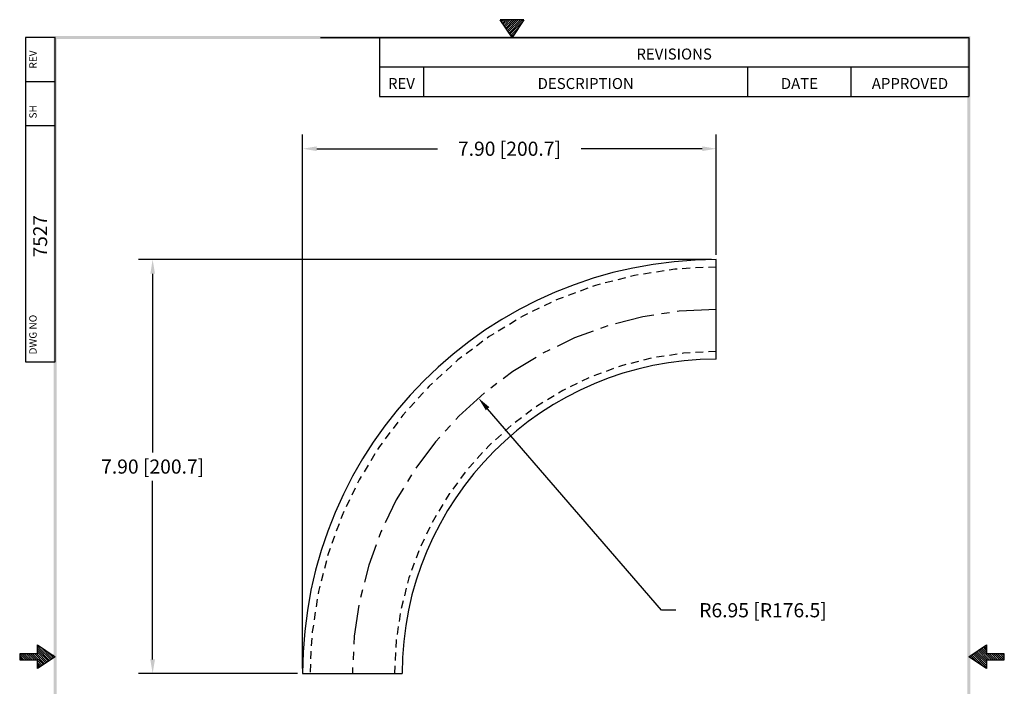
# Model space of a CAD drawing. Extents: x 20.6 to 39.4, y -16.9 to 7.4.
# Drawn here: x 20.6 to 39.4, y -5.3 to 7.4 of the extents above; entities that cross this region are included whole.
import ezdxf
from ezdxf.enums import TextEntityAlignment as Align

# ---------------------------------------------------------------- set-up
doc = ezdxf.new("R2010")
doc.units = 0
doc.header["$LTSCALE"] = 0.6
doc.header["$MEASUREMENT"] = 0
doc.linetypes.add('CENTER', pattern=[2, 1.25, -0.25, 0.25, -0.25])
doc.linetypes.add('HIDDEN', pattern=[0.375, 0.25, -0.125])
doc.layers.get('0').update_dxf_attribs({"linetype": 'CONTINUOUS'})
doc.layers.get('DEFPOINTS').update_dxf_attribs({"linetype": 'CONTINUOUS'})
doc.styles.add('BAVWM$0$STANDARD', font='txt')
doc.dimstyles.new('ROBS', dxfattribs={"dimtxt": 0.18, "dimasz": 0.18, "dimexe": 0.18, "dimexo": 0.0625, "dimgap": 0.09, "dimtad": 0, "dimtih": 1, "dimtoh": 1, "dimzin": 4, "dimdsep": 46, "dimtxsty": 'STANDARD', "dimcen": 0.09, "dimadec": 0, "dimazin": 0, "dimtfac": 1, "dimtofl": 0, "dimtmove": 0, "dimatfit": 3, "dimfxl": 1, "dimtolj": 1, "dimtzin": 12, "dimarcsym": 0})

# ---------------------------------------------------------------- blocks, each defined once
blk = doc.blocks.new('BAVWM')
at = {"color": 7}
for p, q in [((5.5049, 11.1404), (5.4049, 11.2904)), ((5.6049, 11.2904), (5.4049, 11.2904)), ((5.4165, 11.2904), (5.4095, 11.2834)), ((5.4342, 11.2904), (5.4166, 11.2728)), ((5.4518, 11.2904), (5.4237, 11.2622)), ((5.4695, 11.2904), (5.4307, 11.2516)), ((5.4872, 11.2904), (5.4378, 11.241)), ((5.5049, 11.2904), (5.4449, 11.2304)), ((5.5225, 11.2904), (5.4519, 11.2198)), ((5.5402, 11.2904), (5.459, 11.2092)), ((5.5579, 11.2904), (5.4661, 11.1986)), ((5.5756, 11.2904), (5.4732, 11.188)), ((5.5933, 11.2904), (5.4802, 11.1774)), ((5.6049, 11.2904), (5.5049, 11.1404)), ((5.5927, 11.2722), (5.4873, 11.1668)), ((5.5574, 11.2192), (5.4944, 11.1562)), ((1.3799, 11.1404), (1.3799, 8.3904)), ((1.6299, 11.1404), (1.3799, 11.1404)), ((1.6299, 8.3904), (1.6299, 11.1404)), ((3.8799, 11.1404), (9.3799, 11.1404)), ((4.3799, 11.1404), (4.3799, 10.6404)), ((5.522, 11.1662), (5.5014, 11.1456)), ((9.3799, 11.1404), (9.3799, 10.6404)), ((4.3799, 10.8904), (9.3799, 10.8904)), ((4.7549, 10.8904), (4.7549, 10.6404)), ((7.5049, 10.6404), (7.5049, 10.8904)), ((8.3799, 10.6404), (8.3799, 10.8904)), ((1.3799, 10.7654), (1.6299, 10.7654)), ((4.3799, 10.6404), (9.3799, 10.6404)), ((1.6299, 10.3904), (1.3799, 10.3904)), ((1.3799, 8.3904), (1.6299, 8.3904)), ((1.4799, 5.9154), (1.4799, 5.9904)), ((1.4799, 5.9904), (1.6299, 5.8904)), ((1.4799, 5.9812), (1.5944, 5.8667)), ((1.4799, 5.9635), (1.5838, 5.8597)), ((1.4799, 5.9459), (1.5731, 5.8526)), ((1.5053, 5.9734), (1.605, 5.8738)), ((1.5584, 5.9381), (1.6156, 5.8809)), ((9.3799, 5.8904), (9.5299, 5.9904)), ((9.5299, 5.8526), (9.4472, 5.9353)), ((9.5348, 5.8654), (9.4578, 5.9424)), ((9.5524, 5.8654), (9.4684, 5.9494)), ((9.5701, 5.8654), (9.479, 5.9565)), ((9.5299, 5.9233), (9.4896, 5.9636)), ((9.5299, 5.941), (9.5002, 5.9707)), ((9.5299, 5.9587), (9.5108, 5.9777)), ((9.5299, 5.9764), (9.5215, 5.9848)), ((9.5299, 5.9904), (9.5299, 5.9154)), ((1.4799, 5.9154), (1.3299, 5.9154)), ((1.3299, 5.9154), (1.3299, 5.8654)), ((1.3299, 5.9014), (1.3659, 5.8654)), ((1.3299, 5.8837), (1.3482, 5.8654)), ((1.3299, 5.8661), (1.3305, 5.8654)), ((1.3299, 5.8654), (1.4799, 5.8654)), ((1.3336, 5.9154), (1.3836, 5.8654)), ((1.3512, 5.9154), (1.4012, 5.8654)), ((1.3689, 5.9154), (1.4189, 5.8654)), ((1.3866, 5.9154), (1.4366, 5.8654)), ((1.4043, 5.9154), (1.4543, 5.8654)), ((1.4219, 5.9154), (1.4719, 5.8654)), ((1.4396, 5.9154), (1.5307, 5.8243)), ((1.4573, 5.9154), (1.5413, 5.8314)), ((1.475, 5.9154), (1.5519, 5.8385)), ((1.4799, 5.9282), (1.5625, 5.8455)), ((1.6299, 5.8904), (1.4799, 5.7904)), ((1.4799, 5.7904), (1.4799, 5.8654)), ((1.4799, 5.8575), (1.5201, 5.8172)), ((1.6114, 5.9027), (1.6262, 5.888)), ((9.5299, 5.7904), (9.3799, 5.8904)), ((9.3983, 5.8781), (9.3836, 5.8929)), ((9.4514, 5.8427), (9.3942, 5.8999)), ((9.5044, 5.8074), (9.4048, 5.907)), ((9.5299, 5.7996), (9.4154, 5.9141)), ((9.5299, 5.8173), (9.426, 5.9212)), ((9.5299, 5.835), (9.4366, 5.9282)), ((9.6799, 5.9154), (9.5299, 5.9154)), ((9.5299, 5.8654), (9.6799, 5.8654)), ((9.5299, 5.8654), (9.5299, 5.7904)), ((9.5878, 5.8654), (9.5378, 5.9154)), ((9.6055, 5.8654), (9.5555, 5.9154)), ((9.6232, 5.8654), (9.5732, 5.9154)), ((9.6408, 5.8654), (9.5908, 5.9154)), ((9.6585, 5.8654), (9.6085, 5.9154)), ((9.6762, 5.8654), (9.6262, 5.9154)), ((9.6799, 5.8794), (9.6439, 5.9154)), ((9.6799, 5.8971), (9.6615, 5.9154)), ((9.6799, 5.9148), (9.6792, 5.9154)), ((9.6799, 5.8654), (9.6799, 5.9154)), ((1.4799, 5.8398), (1.5095, 5.8102)), ((1.4799, 5.8221), (1.4989, 5.8031)), ((1.4799, 5.8044), (1.4883, 5.796))]:
    blk.add_line(p, q, dxfattribs=at)
for points in [[(1.6424, 11.1404), (1.6174, 11.1404), (1.6424, 0.6529), (1.6174, 0.6279)], [(9.3674, 11.1279), (9.3924, 11.1529), (1.6299, 11.1279), (1.6299, 11.1529)], [(9.3674, 0.6529), (9.3924, 0.6279), (9.3674, 11.1279), (9.3924, 11.1529)]]:
    blk.add_trace(points, dxfattribs=at)
at = {"color": 7, "style": 'BAVWM$0$STANDARD'}
blk.add_text('REV', height=0.0625, rotation=90, dxfattribs=at).set_placement((1.4736, 10.9529), align=Align.CENTER)
for s, p in [('REVISIONS', (6.8799, 10.9529)), ('REV', (4.5674, 10.7029)), ('DESCRIPTION', (6.1299, 10.7029)), ('DATE', (7.9424, 10.7029)), ('APPROVED', (8.8799, 10.7029))]:
    blk.add_text(s, height=0.093, dxfattribs=at).set_placement(p, align=Align.CENTER)
for s, p in [('SH', (1.4736, 10.4529)), ('DWG NO', (1.4736, 8.4529))]:
    blk.add_text(s, height=0.0625, rotation=90, dxfattribs=at).set_placement(p)
blk = doc.blocks.new('*D3')
at = {"color": 0, "lineweight": -2}
for p, q in [((32.837, -3.847), (29.513, -0.001)), ((33.107, -3.847), (32.837, -3.847))]:
    blk.add_line(p, q, dxfattribs=at)
at = {"color": 0}
blk.add_solid([(29.547, 0.029), (29.479, -0.03), (29.337, 0.204)], dxfattribs=at)
at = {"layer": 'DEFPOINTS', "color": 0}
for p in [(29.337, 0.204), (33.881, -5.055)]:
    blk.add_point(p, dxfattribs=at)
at = {"color": 0, "insert": (34.772, -3.847), "char_height": 0.27, "attachment_point": 5}
blk.add_mtext('\\A1;R6.95 [R176.5]', dxfattribs=at)
blk = doc.blocks.new('*D4')
at = {"color": 0, "lineweight": -2}
for p, q in [((25.981, -4.962), (25.981, 5.231)), ((33.881, 2.938), (33.881, 5.231)), ((26.251, 4.961), (28.558, 4.961)), ((33.611, 4.961), (31.303, 4.961))]:
    blk.add_line(p, q, dxfattribs=at)
at = {"color": 0}
for points in [[(26.251, 5.006), (26.251, 4.916), (25.981, 4.961)], [(33.611, 5.006), (33.611, 4.916), (33.881, 4.961)]]:
    blk.add_solid(points, dxfattribs=at)
at = {"layer": 'DEFPOINTS', "color": 0}
for p in [(33.881, 4.961), (33.881, 2.845), (25.981, -5.055)]:
    blk.add_point(p, dxfattribs=at)
at = {"color": 0, "insert": (29.931, 4.961), "char_height": 0.27, "attachment_point": 5}
blk.add_mtext('\\A1;7.90 [200.7]', dxfattribs=at)
blk = doc.blocks.new('*D5')
at = {"color": 0, "lineweight": -2}
for p, q in [((33.787, 2.845), (22.848, 2.845)), ((23.118, 2.575), (23.118, -0.835)), ((23.118, -4.785), (23.118, -1.375)), ((25.887, -5.055), (22.848, -5.055))]:
    blk.add_line(p, q, dxfattribs=at)
at = {"color": 0}
for points in [[(23.073, 2.575), (23.163, 2.575), (23.118, 2.845)], [(23.073, -4.785), (23.163, -4.785), (23.118, -5.055)]]:
    blk.add_solid(points, dxfattribs=at)
at = {"layer": 'DEFPOINTS', "color": 0}
for p in [(33.881, 2.845), (23.118, -5.055), (25.981, -5.055)]:
    blk.add_point(p, dxfattribs=at)
at = {"color": 0, "insert": (23.118, -1.105), "char_height": 0.27, "attachment_point": 5}
blk.add_mtext('\\A1;7.90 [200.7]', dxfattribs=at)

msp = doc.modelspace()

# ---------------------------------------------------------------- linework, layer by layer
for p, q in [((33.881, 0.945), (33.881, 2.845)), ((25.981, -5.055), (27.881, -5.055))]:
    msp.add_line(p, q)
for radius in [7.9, 6]:
    msp.add_arc((33.881, -5.055), radius, 90, 180)
at = {"linetype": 'HIDDEN'}
for radius in [7.755, 6.145]:
    msp.add_arc((33.881, -5.055), radius, 90, 180, dxfattribs=at)
at = {"linetype": 'CENTER'}
msp.add_arc((33.881, -5.055), 6.95, 90, 180, dxfattribs=at)

# ---------------------------------------------------------------- block references
at = {"xscale": 2.251591359571998, "yscale": 2.251591359571998, "zscale": 2.251591359571998}
msp.add_blockref('BAVWM', (17.585, -17.998), dxfattribs=at)

# ---------------------------------------------------------------- texts
msp.add_text('7527', height=0.2661, rotation=90).set_placement((21.103, 2.889))

# ---------------------------------------------------------------- dimensions: what is measured, and where the dimension line sits
dim = msp.add_linear_dim(base=(33.881, 4.961), p1=(25.981, -5.055), p2=(33.881, 2.845), dimstyle='ROBS', override={"dimscale": 1.5})
dim.commit()
dim.dimension.update_dxf_attribs({"geometry": '*D4', "text_midpoint": (29.931, 4.961)})
dim = msp.add_linear_dim(base=(23.118, -5.055), p1=(33.881, 2.845), p2=(25.981, -5.055), angle=90, dimstyle='ROBS', override={"dimscale": 1.5})
dim.commit()
dim.dimension.update_dxf_attribs({"geometry": '*D5', "text_midpoint": (23.118, -1.105)})
dim = msp.add_radius_dim(center=(33.881, -5.055), mpoint=(29.337, 0.204), dimstyle='ROBS', override={"dimscale": 1.5})
dim.commit()
dim.dimension.update_dxf_attribs({"geometry": '*D3', "text_midpoint": (34.772, -3.847), "dimtype": 164})

doc.saveas('drawing.dxf')
